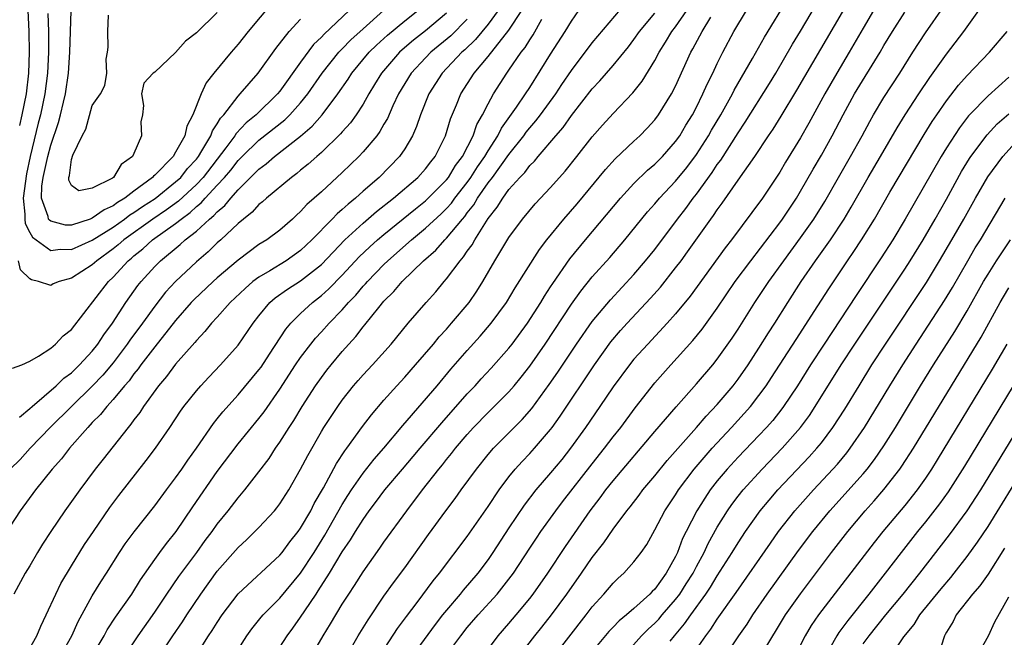
# Model space of a CAD drawing. Units: inches. Extents: x 2613000 to 2616000, y 1485000 to 1488000.
# Drawn here: x 2613744 to 2613839, y 1485673 to 1485732 of the extents above; entities that cross this region are included whole.
import ezdxf

# ---------------------------------------------------------------- set-up
doc = ezdxf.new("R2010")
doc.units = ezdxf.units.IN
doc.header["$MEASUREMENT"] = 0
doc.layers.add('LD26131485_2ft', color=234, linetype='Continuous')

msp = doc.modelspace()

# ---------------------------------------------------------------- linework, layer by layer
at = {"layer": 'LD26131485_2ft'}
for points, elevation in [([(2613775.231, 1485670.769), (2613776.524, 1485673), (2613777.471, 1485674.529), (2613779, 1485676.788), (2613779.92, 1485678.08), (2613781, 1485679.528), (2613783.281, 1485682.719), (2613784.936, 1485685), (2613785.825, 1485686.175), (2613786.415, 1485687), (2613787.893, 1485689), (2613789, 1485690.392), (2613789.516, 1485691), (2613791.487, 1485693), (2613792.257, 1485693.743), (2613793.194, 1485694.806), (2613794.869, 1485697.131), (2613795.689, 1485698.312), (2613797.484, 1485701), (2613799, 1485703.171), (2613800.745, 1485705.255), (2613803, 1485707.691), (2613804.125, 1485709), (2613805, 1485710.088), (2613807.172, 1485713), (2613807.978, 1485714.022), (2613808.688, 1485715), (2613809, 1485715.387), (2613810.523, 1485717.478), (2613811, 1485718.218), (2613811.338, 1485718.662), (2613813, 1485721.286), (2613813.695, 1485722.305), (2613816.005, 1485725.995), (2613816.616, 1485727), (2613818.232, 1485729.768), (2613819, 1485731.038), (2613823.71, 1485739)], 9914), ([(2613768.251, 1485733.748), (2613765.965, 1485731), (2613765, 1485729.781), (2613764.314, 1485729), (2613762.676, 1485727), (2613761.943, 1485726.057), (2613761.448, 1485725), (2613760.649, 1485723), (2613760.074, 1485721.926), (2613759.873, 1485721), (2613759, 1485719.402), (2613758.745, 1485719), (2613757, 1485717.216), (2613756.878, 1485717.122), (2613756.789, 1485717), (2613755, 1485715.666), (2613754.134, 1485715), (2613753.42, 1485714.581), (2613753, 1485714.263), (2613752.125, 1485713.875), (2613751, 1485713.073), (2613750.934, 1485713.065), (2613750.793, 1485713), (2613749, 1485712.407), (2613748.42, 1485712.42), (2613747, 1485712.782), (2613746.876, 1485712.876), (2613746.805, 1485713), (2613746.765, 1485713.235), (2613746.122, 1485715), (2613746.157, 1485716.157), (2613746.279, 1485717), (2613746.715, 1485719), (2613747, 1485720.096), (2613747.745, 1485722.255), (2613747.948, 1485723), (2613748.229, 1485724.229), (2613748.423, 1485725), (2613748.701, 1485727), (2613748.833, 1485729), (2613748.978, 1485732.977)], 9948), ([(2613754.09, 1485671), (2613755.401, 1485673), (2613757, 1485675.26), (2613758.16, 1485677), (2613759.317, 1485678.683), (2613761.018, 1485681), (2613761.844, 1485682.156), (2613762.493, 1485683), (2613763, 1485683.716), (2613764.057, 1485685), (2613765, 1485686.231), (2613765.657, 1485687), (2613767, 1485688.72), (2613767.969, 1485690.031), (2613768.59, 1485691), (2613769, 1485691.575), (2613769.889, 1485693), (2613770.332, 1485693.669), (2613771.142, 1485695), (2613772.437, 1485697), (2613773, 1485697.805), (2613773.517, 1485698.483), (2613773.927, 1485699), (2613775, 1485700.286), (2613775.626, 1485701), (2613776.289, 1485701.711), (2613777, 1485702.644), (2613777.169, 1485702.832), (2613778.495, 1485704.495), (2613779, 1485705.101), (2613779.959, 1485706.042), (2613780.748, 1485707), (2613782.8, 1485709), (2613783.976, 1485710.024), (2613784.833, 1485711), (2613785, 1485711.157), (2613786.533, 1485713), (2613786.755, 1485713.246), (2613787, 1485713.584), (2613787.63, 1485714.371), (2613787.986, 1485715), (2613789, 1485716.462), (2613789.412, 1485717), (2613791, 1485719.187), (2613792.43, 1485721), (2613792.664, 1485721.336), (2613793, 1485721.756), (2613793.588, 1485722.412), (2613794.034, 1485723), (2613795.506, 1485725), (2613796.09, 1485725.91), (2613797, 1485727.266), (2613799, 1485729.906), (2613802.26, 1485733.74)], 9926), ([(2613772.004, 1485671), (2613773.172, 1485673), (2613773.868, 1485674.132), (2613775, 1485676.028), (2613775.614, 1485677), (2613776.17, 1485677.83), (2613777, 1485679.149), (2613778.6, 1485681.4), (2613779, 1485681.992), (2613781.182, 1485685), (2613782.688, 1485687), (2613784.264, 1485689), (2613784.605, 1485689.396), (2613785, 1485689.904), (2613785.499, 1485690.501), (2613785.878, 1485691), (2613787, 1485692.315), (2613787.609, 1485693), (2613789, 1485694.444), (2613789.581, 1485695), (2613791, 1485696.427), (2613791.499, 1485697), (2613792.18, 1485697.82), (2613793, 1485698.875), (2613794.485, 1485701), (2613797, 1485704.82), (2613797.914, 1485706.086), (2613799, 1485707.437), (2613800.679, 1485709.321), (2613802.119, 1485711), (2613804.304, 1485713.696), (2613805, 1485714.465), (2613805.442, 1485715), (2613807, 1485716.629), (2613808.063, 1485717.937), (2613809, 1485719.177), (2613810.161, 1485721), (2613810.458, 1485721.542), (2613811.333, 1485723), (2613812.455, 1485725), (2613812.632, 1485725.368), (2613814.394, 1485728.393), (2613815.541, 1485730.459), (2613817.81, 1485734.19)], 9916), ([(2613777.945, 1485670.055), (2613780.315, 1485673.685), (2613781.159, 1485674.841), (2613782.201, 1485676.201), (2613783.733, 1485678.267), (2613784.344, 1485679), (2613787, 1485682.54), (2613789, 1485685.418), (2613790.067, 1485687), (2613791, 1485688.243), (2613791.609, 1485689), (2613792.257, 1485689.743), (2613793, 1485690.494), (2613793.456, 1485691), (2613795, 1485692.803), (2613795.147, 1485693), (2613795.916, 1485694.085), (2613799.212, 1485699), (2613800.795, 1485701.206), (2613801.713, 1485702.286), (2613802.345, 1485703), (2613804.59, 1485705.41), (2613805.536, 1485706.464), (2613807, 1485708.302), (2613807.528, 1485709), (2613808.153, 1485709.847), (2613810.378, 1485713), (2613810.648, 1485713.352), (2613811, 1485713.895), (2613811.473, 1485714.527), (2613813, 1485716.736), (2613814.593, 1485719), (2613815.919, 1485721), (2613816.362, 1485721.638), (2613817.13, 1485722.87), (2613818.632, 1485725.368), (2613823.787, 1485734.213)], 9912), ([(2613785, 1485732.753), (2613783, 1485731.077), (2613781.84, 1485730.16), (2613780.76, 1485729.24), (2613780.499, 1485729), (2613778.757, 1485727), (2613778.103, 1485725.897), (2613777.545, 1485725), (2613777, 1485724.032), (2613776.339, 1485723), (2613775.783, 1485722.217), (2613775, 1485721.363), (2613774.838, 1485721.163), (2613773, 1485719.388), (2613772.547, 1485719), (2613771.738, 1485718.262), (2613771, 1485717.674), (2613770.637, 1485717.363), (2613770.113, 1485717), (2613767.72, 1485715), (2613767.35, 1485714.65), (2613767, 1485714.381), (2613766.351, 1485713.649), (2613765.517, 1485713), (2613765, 1485712.562), (2613763.332, 1485711), (2613763, 1485710.71), (2613762.136, 1485709.864), (2613761, 1485708.905), (2613758.988, 1485707), (2613758.032, 1485705.968), (2613757, 1485704.649), (2613755.807, 1485703), (2613754.612, 1485701.388), (2613754.356, 1485701), (2613753, 1485699.209), (2613751.999, 1485698.001), (2613751, 1485696.943), (2613746.98, 1485693.02), (2613745.017, 1485691), (2613744.072, 1485689.928), (2613743.102, 1485689)], 9938), ([(2613743.329, 1485698.671), (2613744.23, 1485699), (2613745, 1485699.361), (2613745.826, 1485699.826), (2613747, 1485700.616), (2613747.457, 1485701), (2613748.203, 1485701.797), (2613749, 1485702.408), (2613752.547, 1485707), (2613753, 1485707.418), (2613754.448, 1485709), (2613754.753, 1485709.247), (2613755, 1485709.474), (2613755.853, 1485710.147), (2613756.762, 1485711), (2613759, 1485712.577), (2613759.519, 1485713), (2613760.385, 1485713.615), (2613761, 1485714.191), (2613761.456, 1485714.543), (2613761.846, 1485715), (2613763, 1485716.234), (2613763.7, 1485717), (2613764.301, 1485717.699), (2613765, 1485718.609), (2613765.39, 1485719), (2613767, 1485720.553), (2613769.478, 1485722.522), (2613769.965, 1485723), (2613771, 1485724.145), (2613771.699, 1485725), (2613773.07, 1485727), (2613774.659, 1485729), (2613774.818, 1485729.182), (2613775, 1485729.347), (2613775.816, 1485730.185), (2613777, 1485731.268), (2613778.963, 1485733)], 9942), ([(2613789.952, 1485733), (2613789, 1485731.695), (2613787.781, 1485730.219), (2613786.757, 1485729.243), (2613786.474, 1485729), (2613784.575, 1485727), (2613783.292, 1485725), (2613782.5, 1485723), (2613782.13, 1485721.87), (2613781.735, 1485721), (2613781, 1485719.743), (2613780.497, 1485719), (2613778.545, 1485717), (2613777, 1485715.66), (2613776.273, 1485715), (2613775.56, 1485714.44), (2613775, 1485713.904), (2613774.506, 1485713.495), (2613774.042, 1485713), (2613772.084, 1485711), (2613771, 1485709.975), (2613769.625, 1485709), (2613768.033, 1485708.033), (2613767, 1485707.433), (2613766.423, 1485707), (2613765.661, 1485706.339), (2613764.249, 1485705), (2613763, 1485703.596), (2613762.445, 1485703), (2613761.805, 1485702.195), (2613761, 1485701.343), (2613760.853, 1485701.147), (2613759, 1485699.061), (2613758.112, 1485697.888), (2613757.343, 1485697), (2613755.903, 1485695), (2613755.556, 1485694.444), (2613755, 1485693.734), (2613754.702, 1485693.298), (2613754.43, 1485693), (2613752.043, 1485689.957), (2613751.273, 1485689), (2613749.792, 1485687), (2613748.371, 1485685), (2613747, 1485683), (2613746.217, 1485681.783), (2613745.731, 1485681), (2613745, 1485679.728), (2613744.559, 1485679), (2613743.471, 1485677)], 9934), ([(2613775.653, 1485733), (2613773.251, 1485730.749), (2613773, 1485730.462), (2613772.244, 1485729.756), (2613771, 1485728.066), (2613769, 1485725.286), (2613768.767, 1485725), (2613766.716, 1485723), (2613765.774, 1485722.226), (2613764.802, 1485721.198), (2613764.691, 1485721), (2613763.828, 1485719.828), (2613761.639, 1485717), (2613761, 1485716.322), (2613759.272, 1485714.728), (2613758.118, 1485713.882), (2613756.805, 1485713), (2613754.009, 1485711), (2613753.483, 1485710.517), (2613753, 1485710.125), (2613751.437, 1485709), (2613751, 1485708.595), (2613749, 1485707.325), (2613747.809, 1485707), (2613747.235, 1485706.765), (2613747, 1485706.608), (2613745.839, 1485707), (2613745.152, 1485707.152), (2613745, 1485707.275), (2613744.116, 1485708.116), (2613743.909, 1485709)], 9944), ([(2613744.019, 1485693.981), (2613745, 1485694.8), (2613745.212, 1485695), (2613747.538, 1485697), (2613748.279, 1485697.721), (2613749, 1485698.237), (2613749.777, 1485699), (2613751, 1485700.332), (2613751.53, 1485701), (2613752.102, 1485701.897), (2613752.937, 1485703), (2613754.229, 1485705), (2613755.384, 1485706.615), (2613755.695, 1485707), (2613757, 1485708.444), (2613757.544, 1485709), (2613759.446, 1485710.554), (2613759.915, 1485711), (2613761, 1485711.849), (2613762.254, 1485713), (2613762.675, 1485713.325), (2613763, 1485713.705), (2613763.716, 1485714.284), (2613764.285, 1485715), (2613765, 1485715.796), (2613767, 1485717.789), (2613767.7, 1485718.3), (2613768.484, 1485719), (2613771, 1485720.962), (2613772.101, 1485721.899), (2613773.075, 1485723), (2613774.582, 1485725), (2613775.561, 1485726.438), (2613775.909, 1485727), (2613777.577, 1485729), (2613778.299, 1485729.701), (2613779.353, 1485730.647), (2613781, 1485732.021), (2613782.247, 1485733)], 9940), ([(2613744.026, 1485721.974), (2613744.276, 1485723), (2613744.673, 1485725), (2613744.907, 1485727), (2613744.977, 1485729), (2613744.945, 1485731), (2613744.825, 1485733)], 9944), ([(2613746.731, 1485732.731), (2613746.779, 1485731), (2613746.78, 1485729), (2613746.695, 1485727), (2613746.452, 1485725), (2613746.021, 1485723), (2613745.802, 1485722.198), (2613745.019, 1485719), (2613744.672, 1485717.328), (2613744.372, 1485715), (2613744.522, 1485713.479), (2613744.505, 1485713), (2613744.565, 1485712.565), (2613745, 1485711.697), (2613745.253, 1485711.253), (2613747, 1485709.989), (2613747.904, 1485710.096), (2613749, 1485710.07), (2613751, 1485710.958), (2613753, 1485712.222), (2613754.089, 1485713), (2613754.608, 1485713.392), (2613755, 1485713.622), (2613755.81, 1485714.19), (2613757.024, 1485714.977), (2613759, 1485716.554), (2613759.484, 1485717), (2613760.152, 1485717.848), (2613761, 1485718.747), (2613761.196, 1485719), (2613761.529, 1485719.53), (2613762.379, 1485721), (2613762.535, 1485721.465), (2613763, 1485722.127), (2613763.315, 1485722.685), (2613763.616, 1485723), (2613765, 1485724.796), (2613765.204, 1485725), (2613766.932, 1485727), (2613768.628, 1485729.372), (2613769.914, 1485731), (2613771, 1485732.171)], 9946), ([(2613744.539, 1485671), (2613745.659, 1485673), (2613746.062, 1485673.938), (2613746.577, 1485675), (2613747.495, 1485677), (2613747.986, 1485678.015), (2613749, 1485679.72), (2613750.254, 1485681.746), (2613751.097, 1485683), (2613752.695, 1485685.305), (2613753.548, 1485686.452), (2613756.175, 1485689.825), (2613757.07, 1485691), (2613758.445, 1485693), (2613759.454, 1485694.546), (2613759.787, 1485695), (2613761, 1485696.525), (2613761.407, 1485697), (2613762.175, 1485697.825), (2613763.305, 1485699), (2613765, 1485700.894), (2613766.444, 1485703), (2613767, 1485703.711), (2613768.047, 1485705), (2613768.557, 1485705.443), (2613769.727, 1485706.273), (2613771, 1485707.071), (2613773, 1485708.648), (2613775.24, 1485711), (2613777, 1485712.609), (2613778.281, 1485713.719), (2613779.927, 1485715), (2613782.261, 1485717), (2613783, 1485717.819), (2613783.499, 1485718.501), (2613783.917, 1485719), (2613784.909, 1485721), (2613785.385, 1485722.615), (2613785.958, 1485723.958), (2613786.377, 1485725), (2613787.651, 1485727), (2613789, 1485728.602), (2613791, 1485731.121), (2613792.221, 1485733)], 9932), ([(2613763, 1485732.837), (2613761, 1485730.879), (2613759.93, 1485730.07), (2613759, 1485728.989), (2613757, 1485727.087), (2613756.856, 1485727), (2613755.945, 1485726.055), (2613755.718, 1485725), (2613755.9, 1485723.9), (2613755.803, 1485723), (2613755.659, 1485722.341), (2613755.715, 1485721), (2613755, 1485719.304), (2613754.858, 1485719), (2613753.758, 1485718.242), (2613753.036, 1485717), (2613752.926, 1485716.926), (2613751, 1485715.97), (2613749.707, 1485715.707), (2613749, 1485716.209), (2613748.735, 1485716.735), (2613748.747, 1485717), (2613748.817, 1485717.184), (2613749, 1485718.697), (2613749.123, 1485719.123), (2613750.034, 1485721), (2613750.374, 1485721.626), (2613751, 1485723.904), (2613751.78, 1485725), (2613752.189, 1485725.811), (2613752.38, 1485727), (2613752.34, 1485728.34), (2613752.453, 1485729), (2613752.515, 1485729.485), (2613752.484, 1485731), (2613752.566, 1485732.566)], 9950), ([(2613750.95, 1485671), (2613752.145, 1485673), (2613752.439, 1485673.561), (2613753.228, 1485674.772), (2613754.795, 1485677), (2613755.635, 1485678.365), (2613757, 1485680.332), (2613757.484, 1485681), (2613758.129, 1485681.871), (2613759.036, 1485683), (2613760.639, 1485685.361), (2613763, 1485688.775), (2613765, 1485691.414), (2613767, 1485693.86), (2613767.493, 1485694.507), (2613769, 1485696.666), (2613770.516, 1485699), (2613771, 1485699.709), (2613771.984, 1485701), (2613772.436, 1485701.564), (2613773, 1485702.17), (2613773.736, 1485703), (2613775, 1485704.298), (2613775.61, 1485705), (2613776.296, 1485705.704), (2613777, 1485706.544), (2613777.223, 1485706.777), (2613777.405, 1485707), (2613779, 1485708.64), (2613779.37, 1485709), (2613781.643, 1485711), (2613783, 1485712.117), (2613784.492, 1485713.508), (2613785, 1485714.005), (2613785.472, 1485714.528), (2613785.815, 1485715), (2613787, 1485716.508), (2613787.349, 1485717), (2613787.989, 1485718.011), (2613788.688, 1485719), (2613789, 1485719.541), (2613789.937, 1485721), (2613790.281, 1485721.719), (2613791.729, 1485723.728), (2613792.602, 1485725), (2613793, 1485725.611), (2613795, 1485728.811), (2613796.411, 1485731), (2613797, 1485731.999), (2613797.71, 1485733)], 9928), ([(2613757.43, 1485671), (2613758.735, 1485673), (2613759.657, 1485674.342), (2613760.073, 1485675), (2613761.408, 1485677), (2613763, 1485679.214), (2613765, 1485681.48), (2613765.798, 1485682.202), (2613766.613, 1485683), (2613767, 1485683.403), (2613768.481, 1485685), (2613768.718, 1485685.282), (2613769, 1485685.653), (2613769.865, 1485687), (2613771, 1485688.978), (2613771.683, 1485690.317), (2613773, 1485692.609), (2613773.24, 1485693), (2613774.555, 1485695), (2613775, 1485695.624), (2613776.09, 1485697), (2613776.509, 1485697.49), (2613777, 1485698.048), (2613777.895, 1485699), (2613779.694, 1485701), (2613781.333, 1485703), (2613783.046, 1485705), (2613783.977, 1485706.023), (2613784.773, 1485707), (2613785, 1485707.25), (2613786.305, 1485709), (2613786.645, 1485709.355), (2613787, 1485709.906), (2613787.467, 1485710.533), (2613787.712, 1485711), (2613789, 1485713.043), (2613789.878, 1485714.122), (2613790.398, 1485715), (2613791, 1485715.819), (2613792.054, 1485717), (2613792.529, 1485717.471), (2613793, 1485718.129), (2613793.444, 1485718.556), (2613793.799, 1485719), (2613795.493, 1485721), (2613796.208, 1485721.792), (2613797, 1485722.947), (2613799, 1485725.489), (2613799.736, 1485726.264), (2613801, 1485727.725), (2613802.465, 1485729.535), (2613803, 1485730.221), (2613803.545, 1485731), (2613805, 1485732.768)], 9924), ([(2613760.919, 1485671), (2613762.169, 1485673), (2613762.504, 1485673.496), (2613763, 1485674.289), (2613763.477, 1485675), (2613765, 1485677.02), (2613769, 1485680.735), (2613769.211, 1485681), (2613769.969, 1485682.031), (2613770.75, 1485683), (2613771, 1485683.343), (2613771.968, 1485685), (2613772.313, 1485685.687), (2613773.207, 1485687.207), (2613774.45, 1485689.55), (2613775.243, 1485690.757), (2613775.437, 1485691), (2613776.927, 1485693.073), (2613777.788, 1485694.212), (2613779, 1485695.614), (2613780.229, 1485697), (2613781, 1485697.826), (2613782.032, 1485699), (2613783.753, 1485701), (2613784.306, 1485701.693), (2613785, 1485702.437), (2613785.496, 1485703), (2613787.171, 1485705), (2613787.918, 1485706.082), (2613788.5, 1485707), (2613789.658, 1485709), (2613791, 1485711.231), (2613792.304, 1485713), (2613793.532, 1485714.468), (2613795, 1485716.036), (2613796.393, 1485717.607), (2613797.519, 1485719), (2613799, 1485720.885), (2613799.988, 1485722.012), (2613801, 1485723.123), (2613802.892, 1485725.108), (2613803.776, 1485726.224), (2613805, 1485728.204), (2613805.425, 1485729), (2613806.041, 1485729.959), (2613806.653, 1485731), (2613807, 1485731.455), (2613808.063, 1485733)], 9922), ([(2613769, 1485671.908), (2613769.701, 1485673), (2613770.263, 1485673.737), (2613771, 1485674.778), (2613771.402, 1485675.402), (2613772.479, 1485677), (2613772.698, 1485677.302), (2613773.76, 1485679), (2613775, 1485681.059), (2613775.797, 1485682.204), (2613776.269, 1485683), (2613777, 1485684.172), (2613777.591, 1485685), (2613778.201, 1485685.799), (2613779.079, 1485687), (2613780.764, 1485689), (2613781.802, 1485690.198), (2613782.464, 1485691), (2613784.547, 1485693.454), (2613787, 1485696.209), (2613787.757, 1485697), (2613788.343, 1485697.656), (2613789.308, 1485698.692), (2613791, 1485700.612), (2613791.302, 1485701), (2613792.78, 1485703), (2613794.059, 1485705), (2613794.405, 1485705.595), (2613795, 1485706.479), (2613795.2, 1485706.8), (2613796.832, 1485709.168), (2613798.339, 1485711), (2613801.7, 1485715), (2613803, 1485716.399), (2613804.315, 1485717.685), (2613805, 1485718.252), (2613805.738, 1485719), (2613807, 1485720.425), (2613807.403, 1485721), (2613807.993, 1485722.007), (2613808.61, 1485723), (2613809, 1485723.743), (2613809.63, 1485725), (2613810.041, 1485725.959), (2613810.565, 1485727), (2613811, 1485727.936), (2613811.529, 1485729), (2613812.603, 1485731), (2613813.807, 1485733)], 9918), ([(2613825.999, 1485733), (2613825, 1485731.332), (2613823.67, 1485729), (2613822.481, 1485727), (2613821.324, 1485725), (2613819.796, 1485722.204), (2613819, 1485720.791), (2613817.558, 1485718.442), (2613817, 1485717.487), (2613815.333, 1485715), (2613812.359, 1485711), (2613811.763, 1485710.237), (2613808.392, 1485705.608), (2613807, 1485703.913), (2613806.185, 1485703), (2613804.32, 1485701), (2613803, 1485699.535), (2613802.567, 1485699), (2613801, 1485696.897), (2613799.735, 1485695), (2613798.359, 1485693), (2613796.914, 1485691), (2613796.072, 1485689.928), (2613795, 1485688.637), (2613793.587, 1485687), (2613792.462, 1485685.538), (2613791, 1485683.367), (2613789.465, 1485681), (2613789, 1485680.326), (2613788.004, 1485679), (2613786.609, 1485677.391), (2613786.302, 1485677), (2613785, 1485675.474), (2613784.62, 1485675), (2613783.912, 1485674.088), (2613781, 1485670.125)], 9910), ([(2613784.08, 1485669.92), (2613786.383, 1485673), (2613787, 1485673.78), (2613788.032, 1485675), (2613789.869, 1485677), (2613791, 1485678.419), (2613791.427, 1485679), (2613793, 1485681.422), (2613793.634, 1485682.366), (2613794.069, 1485683), (2613795.497, 1485685), (2613796.146, 1485685.854), (2613799, 1485689.506), (2613800.187, 1485691), (2613801, 1485692.081), (2613801.726, 1485693), (2613803.109, 1485694.89), (2613805, 1485697.267), (2613806.534, 1485699), (2613808.661, 1485701.339), (2613809.558, 1485702.442), (2613811, 1485704.458), (2613812.726, 1485707), (2613814.21, 1485709), (2613817, 1485712.629), (2613817.27, 1485713), (2613818.599, 1485715), (2613819, 1485715.659), (2613820.209, 1485717.791), (2613821, 1485719.134), (2613822.033, 1485721), (2613823.074, 1485723), (2613824.187, 1485725), (2613826.626, 1485729), (2613827, 1485729.645), (2613827.826, 1485731), (2613829, 1485732.844)], 9908), ([(2613787.857, 1485670.144), (2613789.963, 1485673), (2613791, 1485674.191), (2613791.68, 1485675), (2613793, 1485676.586), (2613793.321, 1485677), (2613794.723, 1485679), (2613796.431, 1485681.569), (2613798.801, 1485685), (2613799.761, 1485686.239), (2613800.317, 1485687), (2613801, 1485687.859), (2613805, 1485692.591), (2613807.039, 1485694.961), (2613809, 1485697.17), (2613810.566, 1485699), (2613811, 1485699.535), (2613812.432, 1485701.568), (2613813, 1485702.441), (2613814.604, 1485705), (2613815.939, 1485707), (2613817.379, 1485709), (2613819, 1485711.181), (2613820.276, 1485713), (2613821.313, 1485714.687), (2613822.633, 1485717), (2613823.8, 1485719), (2613824.906, 1485721), (2613825.635, 1485722.365), (2613825.999, 1485723), (2613827, 1485724.663), (2613828.518, 1485727), (2613829.786, 1485729), (2613831, 1485730.858), (2613832.7, 1485733.3)], 9906), ([(2613791.944, 1485671), (2613793.479, 1485673), (2613794.166, 1485673.834), (2613795.087, 1485675), (2613796.557, 1485677), (2613797.969, 1485679), (2613799, 1485680.51), (2613800.094, 1485681.906), (2613801, 1485683.23), (2613802.333, 1485685), (2613802.635, 1485685.365), (2613803.501, 1485686.499), (2613803.865, 1485687), (2613805, 1485688.348), (2613806.187, 1485689.813), (2613809.008, 1485693), (2613809.922, 1485694.078), (2613811, 1485695.205), (2613812.522, 1485697), (2613813, 1485697.622), (2613813.963, 1485699), (2613815, 1485700.59), (2613815.919, 1485702.081), (2613816.514, 1485703), (2613817.769, 1485705), (2613819.065, 1485707), (2613820.437, 1485709), (2613821.862, 1485711), (2613823.179, 1485713), (2613823.856, 1485714.144), (2613825.498, 1485717), (2613826.688, 1485719), (2613828.26, 1485721.74), (2613829.036, 1485723), (2613830.339, 1485725), (2613831.407, 1485726.593), (2613833, 1485728.829), (2613834.68, 1485731), (2613836.125, 1485733)], 9904), ([(2613787, 1485732.17), (2613785.413, 1485730.587), (2613783.503, 1485729), (2613783, 1485728.486), (2613781.604, 1485727), (2613780.4, 1485725), (2613779.858, 1485723.857), (2613779.34, 1485722.66), (2613779, 1485722.099), (2613778.608, 1485721.392), (2613778.305, 1485721), (2613777, 1485719.445), (2613776.581, 1485719), (2613775, 1485717.462), (2613773, 1485715.61), (2613771.61, 1485714.39), (2613771, 1485713.715), (2613770.617, 1485713.383), (2613770.209, 1485713), (2613769, 1485711.941), (2613767.753, 1485711), (2613767, 1485710.539), (2613765, 1485709.06), (2613763, 1485707.369), (2613762.588, 1485707), (2613760.743, 1485705.257), (2613760.503, 1485705), (2613759, 1485703.274), (2613757, 1485700.744), (2613755.665, 1485699), (2613755.393, 1485698.607), (2613755, 1485698.143), (2613754.522, 1485697.478), (2613754.098, 1485697), (2613753, 1485695.67), (2613752.381, 1485695), (2613751.775, 1485694.225), (2613751, 1485693.457), (2613750.564, 1485693), (2613748.809, 1485691), (2613748.024, 1485689.976), (2613747.15, 1485689), (2613745.54, 1485687), (2613744.068, 1485685), (2613742.054, 1485681.945)], 9936), ([(2613747.896, 1485671), (2613749.031, 1485673), (2613749.638, 1485674.361), (2613751, 1485676.839), (2613751.828, 1485678.171), (2613752.37, 1485679), (2613753.613, 1485681), (2613754.166, 1485681.834), (2613755.01, 1485682.99), (2613757, 1485685.476), (2613758.12, 1485687), (2613759, 1485688.165), (2613759.586, 1485689), (2613760.155, 1485689.845), (2613761, 1485691), (2613762.628, 1485693.372), (2613763, 1485693.819), (2613763.515, 1485694.484), (2613765, 1485696.14), (2613767, 1485698.516), (2613767.203, 1485698.797), (2613768.022, 1485700.022), (2613769.576, 1485702.424), (2613770.061, 1485703), (2613771, 1485703.938), (2613772.147, 1485705), (2613773, 1485705.651), (2613773.714, 1485706.287), (2613775, 1485707.612), (2613776.631, 1485709.369), (2613777.655, 1485710.345), (2613778.383, 1485711), (2613779, 1485711.522), (2613782.017, 1485713.983), (2613783, 1485714.758), (2613783.256, 1485715), (2613785, 1485716.768), (2613785.183, 1485717), (2613785.873, 1485718.126), (2613786.536, 1485719), (2613787.568, 1485721), (2613787.929, 1485722.071), (2613788.468, 1485723), (2613789, 1485724.064), (2613789.516, 1485725), (2613790.782, 1485727), (2613791, 1485727.293), (2613792.174, 1485729), (2613792.547, 1485729.453), (2613793, 1485730.198), (2613793.33, 1485730.67), (2613794.171, 1485732.171)], 9930), ([(2613765, 1485671.693), (2613765.838, 1485673), (2613766.321, 1485673.679), (2613767.213, 1485674.788), (2613767.395, 1485675), (2613769, 1485676.603), (2613771, 1485679.021), (2613772.283, 1485681), (2613773.33, 1485682.67), (2613775, 1485685.589), (2613775.542, 1485686.458), (2613775.896, 1485687), (2613777, 1485688.609), (2613778.053, 1485689.947), (2613778.989, 1485691), (2613780.825, 1485693.174), (2613784.104, 1485697), (2613785.426, 1485698.574), (2613787, 1485700.384), (2613788.239, 1485701.761), (2613789.302, 1485703), (2613790.771, 1485705), (2613791.604, 1485706.396), (2613793.932, 1485710.068), (2613794.646, 1485711), (2613796.279, 1485713), (2613797.54, 1485714.46), (2613800.26, 1485717.74), (2613801.213, 1485718.787), (2613803, 1485720.488), (2613803.557, 1485721), (2613804.276, 1485721.724), (2613805, 1485722.513), (2613805.362, 1485723), (2613806.603, 1485725), (2613807, 1485725.761), (2613808.476, 1485729), (2613808.669, 1485729.331), (2613809.555, 1485731), (2613810.383, 1485732.383)], 9920), ([(2613795.312, 1485671), (2613798.415, 1485675), (2613799, 1485675.789), (2613800.103, 1485677), (2613801, 1485678.045), (2613801.486, 1485678.514), (2613802.041, 1485679), (2613803, 1485680.088), (2613803.679, 1485681), (2613804.227, 1485681.773), (2613805, 1485683.154), (2613805.959, 1485685), (2613807, 1485686.542), (2613807.286, 1485687), (2613808.795, 1485689), (2613810.515, 1485691), (2613812.381, 1485693), (2613814.179, 1485695), (2613815, 1485696.052), (2613815.689, 1485697), (2613816.215, 1485697.785), (2613818.564, 1485701.436), (2613820.66, 1485704.66), (2613821.701, 1485706.299), (2613823.506, 1485709), (2613824.121, 1485709.879), (2613824.86, 1485711), (2613826.095, 1485713), (2613827.576, 1485715.576), (2613830.876, 1485721.124), (2613831.641, 1485722.359), (2613832.069, 1485723), (2613833, 1485724.344), (2613834.16, 1485725.84), (2613835, 1485726.786), (2613837.148, 1485729), (2613838.848, 1485731)], 9902), ([(2613839, 1485726.63), (2613837, 1485724.818), (2613835.22, 1485723), (2613835.112, 1485722.888), (2613834.242, 1485721.758), (2613833, 1485719.817), (2613832.502, 1485719), (2613829.047, 1485713), (2613827.844, 1485711), (2613826.732, 1485709.268), (2613824.331, 1485705.669), (2613821.265, 1485701), (2613819.964, 1485699), (2613818.696, 1485697), (2613817.356, 1485695), (2613817.207, 1485694.793), (2613816.322, 1485693.678), (2613815.729, 1485693), (2613815, 1485692.218), (2613813, 1485690.137), (2613811.95, 1485689), (2613811, 1485687.863), (2613810.333, 1485687), (2613809.794, 1485686.207), (2613809.041, 1485685), (2613808.012, 1485683), (2613807.677, 1485682.322), (2613807.19, 1485681), (2613807, 1485680.603), (2613806.1, 1485679), (2613805, 1485677.483), (2613804.748, 1485677.252), (2613804.532, 1485677), (2613803, 1485675.625), (2613802.273, 1485675), (2613801.567, 1485674.433), (2613801, 1485673.819), (2613800.59, 1485673.409), (2613799, 1485671.48)], 9900), ([(2613801.969, 1485671), (2613803.742, 1485673), (2613804.37, 1485673.63), (2613805, 1485674.199), (2613805.393, 1485674.607), (2613805.713, 1485675), (2613807, 1485676.474), (2613807.397, 1485677), (2613808.029, 1485677.971), (2613808.674, 1485679), (2613809, 1485679.641), (2613809.735, 1485681), (2613810.131, 1485681.869), (2613811, 1485683.409), (2613811.992, 1485685), (2613812.401, 1485685.599), (2613813, 1485686.397), (2613813.475, 1485687), (2613815.3, 1485689), (2613817.242, 1485691), (2613818.997, 1485693), (2613819.845, 1485694.155), (2613820.406, 1485695), (2613822.909, 1485699), (2613824.205, 1485701), (2613829, 1485708.198), (2613829.519, 1485709), (2613830.77, 1485711), (2613831.932, 1485713), (2613833, 1485714.905), (2613834.45, 1485717.55), (2613835.207, 1485718.793), (2613835.348, 1485719), (2613836.908, 1485721.092), (2613837.878, 1485722.122), (2613839, 1485723.107)], 9898), ([(2613806.476, 1485672.476), (2613806.893, 1485673), (2613807.869, 1485674.131), (2613808.448, 1485675), (2613809.897, 1485677), (2613810.345, 1485677.655), (2613811, 1485678.751), (2613812.442, 1485681), (2613813, 1485681.91), (2613813.725, 1485683), (2613815.132, 1485685), (2613815.974, 1485686.026), (2613816.824, 1485687), (2613819.833, 1485690.168), (2613820.573, 1485691), (2613821, 1485691.527), (2613822.109, 1485693), (2613823.243, 1485694.756), (2613824.611, 1485697), (2613825.856, 1485699), (2613827.145, 1485701), (2613831.077, 1485706.923), (2613832.348, 1485709), (2613833.53, 1485711), (2613834.677, 1485713), (2613835.785, 1485715), (2613836.964, 1485717.036), (2613838.404, 1485719), (2613840.214, 1485721)], 9896), ([(2613807.895, 1485670.105), (2613809.897, 1485673), (2613810.376, 1485673.624), (2613811, 1485674.579), (2613812.831, 1485677.169), (2613816.099, 1485681.901), (2613816.88, 1485683), (2613818.446, 1485685), (2613820.226, 1485687), (2613822.106, 1485689), (2613822.531, 1485689.469), (2613823.44, 1485690.56), (2613823.773, 1485691), (2613825.131, 1485693), (2613827.567, 1485697), (2613828.803, 1485699), (2613830.082, 1485701), (2613832.819, 1485705.181), (2613833.574, 1485706.426), (2613835.044, 1485709), (2613835.777, 1485710.223), (2613836.269, 1485711), (2613838.652, 1485715)], 9894), ([(2613811.435, 1485670.565), (2613813.067, 1485673), (2613813.87, 1485674.13), (2613814.43, 1485675), (2613815.804, 1485677), (2613818.811, 1485681.189), (2613820.177, 1485683), (2613821.814, 1485685), (2613825, 1485688.536), (2613825.391, 1485689), (2613826.093, 1485689.907), (2613827, 1485691.233), (2613828.104, 1485693), (2613830.522, 1485697), (2613831.752, 1485699), (2613833.797, 1485702.203), (2613835, 1485704.181), (2613836.574, 1485707), (2613837, 1485707.719), (2613837.825, 1485709), (2613839.156, 1485711)], 9892), ([(2613815.087, 1485670.913), (2613816.325, 1485673), (2613816.591, 1485673.409), (2613817.557, 1485675), (2613818.979, 1485677.021), (2613821.978, 1485681), (2613823.53, 1485683), (2613825.209, 1485685), (2613826.057, 1485685.943), (2613827, 1485687.028), (2613828.542, 1485689), (2613828.731, 1485689.269), (2613829.849, 1485691), (2613833.478, 1485697), (2613836.334, 1485701.666), (2613838.17, 1485705), (2613838.471, 1485705.529), (2613839, 1485706.399)], 9890), ([(2613838.792, 1485701), (2613837.401, 1485698.599), (2613832.128, 1485689.872), (2613831.582, 1485689), (2613831, 1485688.132), (2613830.198, 1485687), (2613829, 1485685.51), (2613826.893, 1485683), (2613826.058, 1485681.942), (2613820.714, 1485675), (2613820.021, 1485673.98), (2613819.429, 1485673), (2613818.409, 1485671)], 9888), ([(2613839.398, 1485697), (2613834.729, 1485689.271), (2613833.179, 1485686.821), (2613832.348, 1485685.652), (2613831, 1485683.939), (2613830.231, 1485683), (2613828.663, 1485681), (2613827.131, 1485679), (2613825.565, 1485677), (2613823.531, 1485674.469), (2613822.685, 1485673.316), (2613822.479, 1485673), (2613821.824, 1485671.824)], 9886), ([(2613825, 1485672.219), (2613825.577, 1485673), (2613827.192, 1485675), (2613828.845, 1485677), (2613830.446, 1485679), (2613833.305, 1485682.695), (2613835, 1485684.996), (2613836.298, 1485687), (2613841, 1485694.71)], 9884), ([(2613827.668, 1485671), (2613828.903, 1485672.903), (2613829.904, 1485674.096), (2613830.446, 1485675), (2613832.491, 1485677.509), (2613833.411, 1485678.589), (2613833.743, 1485679), (2613835, 1485680.616), (2613836.001, 1485681.999), (2613837, 1485683.474), (2613840.622, 1485689.378)], 9882), ([(2613838.577, 1485681.423), (2613837, 1485678.929), (2613836.207, 1485677.793), (2613835.496, 1485677), (2613833.935, 1485675), (2613833.635, 1485674.365), (2613833, 1485673.336), (2613832.888, 1485673.112), (2613832.808, 1485673), (2613832.164, 1485671)], 9880), ([(2613835.916, 1485671), (2613837.052, 1485673), (2613837.656, 1485674.344), (2613839, 1485676.744)], 9878)]:
    msp.add_lwpolyline(points, dxfattribs=dict(at, elevation=elevation))

doc.saveas('drawing.dxf')
